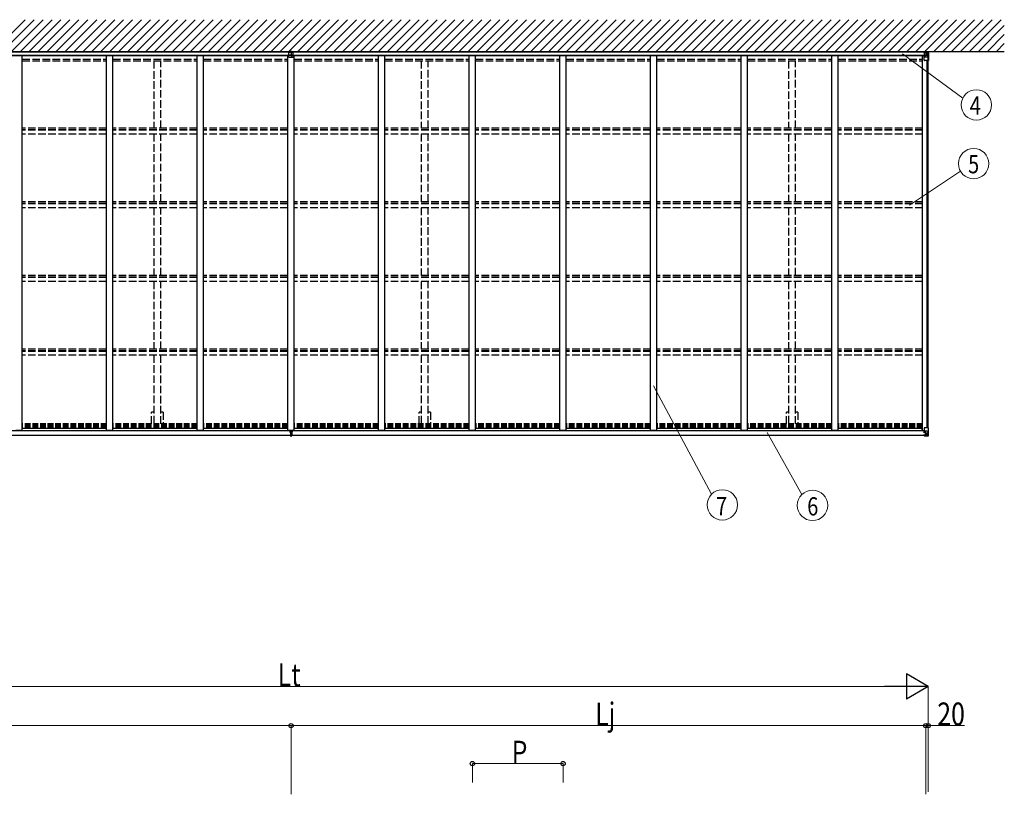
# Model space of a CAD drawing. Units: millimetres. Extents: x 0 to 33640, y 0 to 23760.
# Drawn here: x 6514 to 14288, y 7676 to 13792 of the extents above; entities that cross this region are included whole.
import ezdxf
from ezdxf.enums import TextEntityAlignment as Align

# ---------------------------------------------------------------- set-up
doc = ezdxf.new("R2010")
doc.units = ezdxf.units.MM
doc.linetypes.add('YHIDDEN_1', pattern=[4, 3, -1])
for name, color, linetype, lineweight in [('YKK_13', 4, 'Continuous', 30), ('YKK_A1', 4, 'Continuous', 30), ('YKK_D', 6, 'Continuous', 13)]:
    doc.layers.add(name, color=color, linetype=linetype, lineweight=lineweight)
doc.styles.add('text-b', font='extslim2.shx', dxfattribs={"width": 0.8, "bigfont": 'extfont2.shx'})

msp = doc.modelspace()

# ---------------------------------------------------------------- linework, layer by layer
for p, q in [((3676.9, 10548.2), (8647.9, 10548.2)), ((8664.9, 10548.2), (13635.9, 10548.2))]:
    msp.add_line(p, q)
at = {"layer": 'YKK_13'}
for p, q in [((8639.9, 13497.3), (8639.9, 13537.3)), ((8651.4, 13534.2), (8639.9, 13534.9)), ((8656.4, 13531.5), (8639.9, 13532.5)), ((8662.9, 13541.8), (8649.9, 13541.8)), ((8649.9, 13541.8), (8649.9, 13538.8)), ((8656.4, 13539.2), (8649.9, 13538.8)), ((8649.9, 13538.8), (8649.9, 13538.4)), ((8656.4, 13533.9), (8651.4, 13534.2)), ((8662.9, 13538.8), (8656.4, 13539.2)), ((8656.4, 13539.2), (8656.4, 13533.9)), ((8669.8, 13534.7), (8656.4, 13533.9)), ((8656.4, 13533.9), (8656.4, 13531.5)), ((8672.9, 13532.5), (8656.4, 13531.5)), ((8656.4, 13531.5), (8656.4, 13510.8)), ((8662.9, 13541.8), (8662.9, 13538.8)), ((8662.9, 13538.8), (8662.9, 13538.4)), ((8672.9, 13534.9), (8669.8, 13534.7)), ((8672.9, 13497.3), (8672.9, 13537.3)), ((13654.9, 13537.9), (13657.4, 13538.2)), ((13654.9, 13537.8), (13657.5, 13538.1)), ((13654.9, 13537.9), (13654.9, 13507.1)), ((13654.9, 13534.8), (13658.5, 13534.6)), ((13654.9, 13532.3), (13668.4, 13531.5)), ((13657.4, 13538.2), (13661.9, 13538.5)), ((13657.5, 13538.1), (13661.9, 13538.5)), ((13658.5, 13534.6), (13666.9, 13534.1)), ((13661.9, 13541.8), (13661.9, 13538.9)), ((13661.9, 13541.8), (13666.9, 13541.8)), ((13661.9, 13538.9), (13666.9, 13539.2)), ((13661.9, 13538.9), (13661.9, 13538.5)), ((13666.9, 13541.8), (13666.9, 13534.1)), ((13666.9, 13536.8), (13668.4, 13536.8)), ((13666.9, 13534.1), (13666.9, 13534.1)), ((13668.4, 13541.8), (13668.4, 13533.9)), ((13668.4, 13533.9), (13668.4, 13531.5)), ((13668.4, 13531.5), (13668.4, 13510.8)), ((8656.4, 13510.8), (8639.9, 13510.8)), ((8656.4, 13509.5), (8639.9, 13509.9)), ((8639.9, 13497.6), (8656.4, 13495.2)), ((8639.9, 13497.3), (8656.4, 13494.9)), ((8654.9, 13495.1), (8654.9, 13493.1)), ((8657.9, 13493.1), (8654.9, 13493.1)), ((8672.9, 13510.8), (8656.4, 13510.8)), ((8656.4, 13510.8), (8656.4, 13509.5)), ((8672.9, 13509.9), (8656.4, 13509.5)), ((8656.4, 13509.5), (8656.4, 13495.2)), ((8656.4, 13495.2), (8672.9, 13497.6)), ((8656.4, 13494.9), (8672.9, 13497.3)), ((8656.4, 13494.9), (8656.4, 13495.2)), ((8657.9, 13495.1), (8657.9, 13493.1)), ((13654.9, 13510.8), (13668.4, 13510.8)), ((13654.9, 13509.8), (13668.4, 13509.5)), ((13654.9, 13507.1), (13668.4, 13506.8)), ((13668.4, 13510.8), (13668.4, 13509.5)), ((13668.4, 13509.5), (13668.4, 13506.8)), ((8647.9, 10549.2), (8647.9, 10538.3)), ((8654.9, 10538.4), (8647.9, 10538.3)), ((8647.9, 10538.3), (8647.9, 10537.8)), ((8647.9, 10537.8), (8654.9, 10537.9)), ((8647.9, 10537.8), (8647.9, 10537)), ((8654.9, 10536.9), (8647.9, 10537)), ((8647.9, 10537), (8647.9, 10536.5)), ((8647.9, 10536.5), (8654.9, 10536.4)), ((8649.9, 10509.9), (8649.9, 10508.4)), ((8654.9, 10508.1), (8649.9, 10508.4)), ((8649.9, 10508.4), (8649.9, 10505.4)), ((8649.9, 10505.4), (8654.7, 10505.1)), ((8650.9, 10536.4), (8650.9, 10524.6)), ((8650.9, 10524.6), (8654.9, 10524.6)), ((8650.9, 10524.6), (8650.9, 10516.3)), ((8650.9, 10516.3), (8654.9, 10516.4)), ((8650.9, 10516.3), (8650.9, 10512.7)), ((8650.9, 10512.7), (8654.9, 10512.8)), ((8650.9, 10512.7), (8650.9, 10510.9)), ((8650.9, 10510.9), (8654.9, 10510.9)), ((8654.7, 10505.1), (8656.4, 10505)), ((8654.9, 10545.4), (8654.9, 10549.2)), ((8654.9, 10545.4), (8657.9, 10545.4)), ((8654.9, 10545.4), (8654.9, 10538.3)), ((8654.9, 10538.3), (8657.9, 10538.3)), ((8654.9, 10538.3), (8654.9, 10528.7)), ((8654.9, 10528.7), (8657.9, 10528.7)), ((8654.9, 10528.7), (8654.9, 10521.6)), ((8654.9, 10521.6), (8657.9, 10521.6)), ((8654.9, 10510.9), (8654.9, 10521.6)), ((8654.9, 10510.9), (8654.9, 10508.1)), ((8656.4, 10508), (8654.9, 10508.1)), ((8662.9, 10508.4), (8656.4, 10508)), ((8656.4, 10505), (8656.4, 10508)), ((8656.4, 10505), (8662.9, 10505.4)), ((8657.9, 10545.4), (8657.9, 10549.2)), ((8657.9, 10545.4), (8657.9, 10538.3)), ((8664.9, 10538.3), (8657.9, 10538.4)), ((8657.9, 10538.3), (8657.9, 10528.7)), ((8657.9, 10537.9), (8664.9, 10537.8)), ((8664.9, 10537), (8657.9, 10536.9)), ((8657.9, 10536.4), (8664.9, 10536.5)), ((8657.9, 10528.7), (8657.9, 10521.6)), ((8657.9, 10524.6), (8661.9, 10524.6)), ((8657.9, 10510.9), (8657.9, 10521.6)), ((8657.9, 10516.4), (8661.9, 10516.4)), ((8657.9, 10512.8), (8661.9, 10512.8)), ((8657.9, 10510.9), (8661.9, 10510.9)), ((8661.9, 10536.4), (8661.9, 10524.6)), ((8661.9, 10524.6), (8661.9, 10516.4)), ((8661.9, 10516.4), (8661.9, 10512.8)), ((8661.9, 10512.8), (8661.9, 10510.9)), ((8662.9, 10509.9), (8662.9, 10508.4)), ((8662.9, 10505.4), (8662.9, 10508.4)), ((8664.9, 10549.2), (8664.9, 10538.3)), ((8664.9, 10537.8), (8664.9, 10538.3)), ((8664.9, 10537.8), (8664.9, 10537)), ((8664.9, 10536.5), (8664.9, 10537))]:
    msp.add_line(p, q, dxfattribs=at)
at = {"layer": 'YKK_13', "linetype": 'Continuous'}
for p, q in [((13680.4, 13532.8), (13668.4, 13533.6)), ((13668.4, 13533.4), (13680.4, 13532.7)), ((13689.4, 13532.3), (13680.4, 13532.8)), ((13680.4, 13532.7), (13688.4, 13532.2)), ((13683.6, 13527.8), (13686.3, 13531.4)), ((13687.5, 13531.2), (13687.5, 13531.1)), ((13687.5, 13470.6), (13687.5, 13531.1)), ((13689.4, 13532.2), (13689.4, 13532.3)), ((13690.4, 13531.3), (13690.4, 13470.6)), ((13656.4, 13471.6), (13656.4, 13504.7)), ((13680.4, 13497.2), (13656.4, 13497.2)), ((13665.4, 13506.9), (13657.2, 13505.6)), ((13657.2, 13504.9), (13667.6, 13506.6)), ((13657.2, 13505.6), (13657.2, 13504.9)), ((13690.4, 13470.6), (13657.4, 13470.6)), ((13667.6, 13506.6), (13667.6, 13506.8)), ((13680.4, 13524.3), (13668.4, 13524.3)), ((13668.4, 13510.8), (13680.4, 13510.8)), ((13673, 13518.1), (13673, 13519)), ((13673, 13519), (13673.9, 13519)), ((13673.9, 13518.1), (13673, 13518.1)), ((13674.9, 13520), (13674.9, 13521)), ((13674.9, 13521), (13675.9, 13521)), ((13674.9, 13516.2), (13674.9, 13517.1)), ((13675.9, 13516.2), (13674.9, 13516.2)), ((13675.9, 13521), (13675.9, 13520)), ((13675.9, 13517.1), (13675.9, 13516.2)), ((13676.8, 13519), (13677.8, 13519)), ((13677.8, 13518.1), (13676.8, 13518.1)), ((13677.8, 13519), (13677.8, 13518.1)), ((13682.7, 13524.3), (13680.4, 13524.3)), ((13680.4, 13510.8), (13680.4, 13510.8)), ((13680.4, 13510.8), (13682.7, 13510.8)), ((13687, 13497.4), (13680.4, 13497.2)), ((13682.7, 13510.8), (13682.7, 13524.3)), ((13687, 13497.4), (13682.9, 13509.5)), ((13635.9, 10549), (13656.4, 10549)), ((13650.4, 10512.7), (13650.4, 10512.6)), ((13656.4, 10512.6), (13650.4, 10512.6)), ((13650.4, 10511), (13650.4, 10512.6)), ((13650.4, 10511), (13650.4, 10510)), ((13651.4, 10511), (13650.4, 10511)), ((13651.4, 10512.7), (13666.4, 10512.9)), ((13651.4, 10510), (13651.4, 10511)), ((13656.4, 10511), (13651.4, 10511)), ((13651.9, 10549), (13651.9, 10533.9)), ((13651.9, 10545.7), (13656.4, 10545.7)), ((13652.9, 10535.6), (13651.9, 10535.6)), ((13651.9, 10533.9), (13652.9, 10533.8)), ((13652.9, 10533.8), (13652.9, 10535.6)), ((13652.9, 10535.6), (13656.4, 10535.6)), ((13656.9, 10533.8), (13652.9, 10533.8)), ((13656.6, 10507.5), (13654.9, 10508)), ((13656.4, 10567.7), (13656.4, 10534.6)), ((13680.4, 10542.1), (13656.4, 10542.1)), ((13656.4, 10512.6), (13666.4, 10512.7)), ((13656.4, 10512.6), (13656.4, 10512.6)), ((13656.4, 10512.6), (13656.4, 10511)), ((13656.6, 10507.5), (13656.9, 10507.5)), ((13656.9, 10507.5), (13656.9, 10508)), ((13657.2, 10534.4), (13667.6, 10532.7)), ((13657.2, 10533.7), (13657.2, 10534.4)), ((13667.6, 10532.1), (13657.2, 10533.7)), ((13687.5, 10568.7), (13657.4, 10568.7)), ((13666.4, 10511.8), (13658.4, 10511.8)), ((13658.4, 10511.8), (13658.4, 10510)), ((13658.4, 10510.8), (13666.4, 10510.8)), ((13658.4, 10510.8), (13666.4, 10510.8)), ((13661.9, 10507.1), (13661.9, 10508)), ((13661.9, 10507.1), (13666.9, 10507.2)), ((13661.9, 10506.7), (13661.9, 10507.1)), ((13661.9, 10506.7), (13661.9, 10506.2)), ((13661.9, 10506.7), (13666.9, 10506.7)), ((13668.4, 10506.6), (13661.9, 10506.2)), ((13661.9, 10506.2), (13661.9, 10505.3)), ((13661.9, 10505.3), (13668.4, 10505.7)), ((13662.9, 10532.8), (13662.9, 10512.9)), ((13662.9, 10524.9), (13666.9, 10524.9)), ((13662.9, 10516.7), (13666.9, 10516.7)), ((13666.8, 10513.1), (13662.9, 10513.1)), ((13666.4, 10512.9), (13666.4, 10512.7)), ((13666.4, 10512.9), (13666.4, 10512.9)), ((13666.4, 10512.7), (13666.4, 10512.7)), ((13666.4, 10510.8), (13666.4, 10512.7)), ((13666.4, 10511.8), (13666.9, 10511.8)), ((13666.9, 10506.7), (13666.9, 10532.2)), ((13666.9, 10528.5), (13668.4, 10528.5)), ((13666.9, 10515), (13668.4, 10515)), ((13666.9, 10511.4), (13668.4, 10511.4)), ((13667.6, 10532.7), (13667.6, 10532.1)), ((13668.4, 10531.8), (13668.4, 10505.7)), ((13680.4, 10528.5), (13668.4, 10528.5)), ((13669.4, 10515), (13668.4, 10515)), ((13680.4, 10515), (13668.4, 10515)), ((13668.4, 10505.8), (13680.4, 10506.6)), ((13680.4, 10506.5), (13668.4, 10505.7)), ((13673, 10520.2), (13673, 10521.2)), ((13673, 10521.2), (13673.9, 10521.2)), ((13673.9, 10520.2), (13673, 10520.2)), ((13674.9, 10523.1), (13675.9, 10523.1)), ((13674.9, 10522.2), (13674.9, 10523.1)), ((13674.9, 10518.3), (13674.9, 10519.3)), ((13675.9, 10518.3), (13674.9, 10518.3)), ((13675.9, 10523.1), (13675.9, 10522.2)), ((13675.9, 10519.3), (13675.9, 10518.3)), ((13676.8, 10521.2), (13677.8, 10521.2)), ((13677.8, 10520.2), (13676.8, 10520.2)), ((13677.8, 10521.2), (13677.8, 10520.2)), ((13687, 10541.8), (13680.4, 10542.1)), ((13680.4, 10528.5), (13680.4, 10528.5)), ((13680.4, 10528.5), (13682.7, 10528.5)), ((13682.7, 10515), (13680.4, 10515)), ((13689.4, 10507), (13680.4, 10506.5)), ((13680.5, 10506.6), (13688.4, 10507.1)), ((13682.7, 10528.5), (13682.7, 10515)), ((13687, 10541.8), (13682.9, 10529.8)), ((13683.6, 10511.5), (13686.3, 10507.8)), ((13690.4, 10568.7), (13687.5, 10568.7)), ((13687.5, 10568.7), (13687.5, 10508.1)), ((13687.5, 10508.1), (13687.5, 10508.1)), ((13689.4, 10507.1), (13689.4, 10507)), ((13689.4, 10507), (13689.4, 10507)), ((13690.4, 10508), (13690.4, 10568.7)), ((13690.4, 10508), (13690.4, 10508))]:
    msp.add_line(p, q, dxfattribs=at)
for centre in [(13675.4, 13518.6), (13675.4, 10520.7)]:
    msp.add_circle(centre, 5.3, dxfattribs=at)
at = {"layer": 'YKK_13'}
for centre, radius, start, end in [((8655.3, 13444.1), 94.4, 93.28453, 99.39224), ((8652.3, 13479), 59.4, 92.30966, 102.04001), ((8657.6, 13445.7), 92.9, 80.52974, 86.73867), ((8659.5, 13470.7), 67.7, 78.55779, 87.09254), ((8650.9, 10509.9), 1, 90, 180), ((8661.9, 10509.9), 1, 0, 90)]:
    msp.add_arc(centre, radius, start, end, dxfattribs=at)
at = {"layer": 'YKK_13', "linetype": 'Continuous'}
for centre, radius, start, end in [((13686.3, 13531.3), 1.28, 357.54105, 48.82169), ((13688.2, 13544.9), 12.7, 264.89689, 270.75534), ((13689.4, 13531.3), 0.999, 0.04917, 86.5576), ((13689.4, 13531.3), 1, 359.99921, 86.49983), ((13689.4, 13531.2), 0.999, 0.04917, 86.5576), ((13657.3, 13504.6), 0.937, 96.73234, 177.67791), ((13657.3, 13504), 0.937, 96.73234, 177.67791), ((13657.4, 13471.6), 1, 180, 270), ((13667.5, 13507.5), 0.937, 276.73234, 309.06602), ((13673.9, 13520), 0.96, 270, 0), ((13673.9, 13517.1), 0.96, 0, 90), ((13676.8, 13520), 0.96, 180, 270), ((13676.8, 13517.1), 0.96, 90, 180), ((13651.3, 10505.1), 7.69, 88.96999, 96.43426), ((13657.4, 10567.7), 1, 90, 180), ((13657.3, 10535.3), 0.937, 182.32209, 263.26766), ((13657.3, 10534.7), 0.937, 182.32209, 263.26766), ((13666.4, 10513.4), 0.513, 271.88028, 1.04707), ((13666.4, 10513.2), 0.5, 270.52895, 0.04464), ((13666.4, 10510.3), 0.5, 0.00109, 90.00109), ((13666.4, 10510.3), 0.5, 359.99802, 89.99691), ((13667.5, 10531.8), 0.937, 2.32209, 83.26766), ((13667.5, 10531.1), 0.937, 2.32209, 83.26766), ((13673.9, 10522.2), 0.96, 270, 0), ((13673.9, 10519.3), 0.96, 0, 90), ((13676.8, 10522.2), 0.96, 180, 270), ((13676.8, 10519.3), 0.96, 90, 180), ((13686.3, 10508), 1.28, 311.17831, 2.45895), ((13688.2, 10494.4), 12.7, 89.24466, 95.10311), ((13689.4, 10508), 0.999, 273.4424, 359.95083), ((13689.4, 10508), 1, 273.50017, 0.00079), ((13689.4, 10508), 0.999, 273.4424, 359.95083)]:
    msp.add_arc(centre, radius, start, end, dxfattribs=at)
at = {"layer": 'YKK_13', "extrusion": (0, 0, -1)}
for centre, major_axis, ratio, start_param, end_param in [((13625.1, 13536.5), (43.3, -2.6), 0.005841, 6.018941, 6.28283), ((8654.9, 10508.1), (0.18, 2.99), 0.008711, 3.141593, 4.711324), ((8483, 10518.6), (171.9, -10.5), 0.017422, 6.282119, 6.283185)]:
    msp.add_ellipse(centre, major_axis=major_axis, ratio=ratio, start_param=start_param, end_param=end_param, dxfattribs=at)
at = {"layer": 'YKK_13', "linetype": 'Continuous'}
for centre, major_axis, ratio, start_param, end_param in [((13687.3, 13529.3), (0.02, 3), 0.466854, 0.125683, 0.759696), ((13687.4, 13532.4), (-2, 0.12), 0.060933, 2.071256, 3.14534), ((13488.4, 13544.6), (-201, 12.4), 0.060933, 3.14534, 3.145839), ((13762.1, 13524.3), (-81.7, 0), 0.061163, 6.282413, 6.283185), ((13685.6, 13524.2), (-0.03, 5), 0.573921, 0.767272, 1.551125), ((13684.1, 13510.8), (0, 3), 0.468246, 1.577288, 2.012794), ((13686.3, 13499.8), (-0.85, 2.32), 0.403757, 3.00878, 3.974439)]:
    msp.add_ellipse(centre, major_axis=major_axis, ratio=ratio, start_param=start_param, end_param=end_param, dxfattribs=at)
at = {"layer": 'YKK_13', "linetype": 'Continuous', "extrusion": (0, 0, -1)}
for centre, major_axis, ratio, start_param, end_param in [((13762.1, 10515), (-81.7, 0), 0.061163, 6.282413, 6.283185), ((13684.1, 10528.5), (0, -3), 0.468246, 1.577288, 2.012794), ((13685.6, 10515.1), (-0.03, -5), 0.573921, 0.767272, 1.551125), ((13687.3, 10510), (0.02, -3), 0.466854, 0.125683, 0.759696), ((13686.3, 10539.5), (-0.85, -2.32), 0.403757, 3.00878, 3.974439), ((13687.4, 10506.9), (-2, -0.12), 0.060933, 2.071256, 3.14534), ((13488.4, 10494.7), (-201, -12.4), 0.060933, 3.14534, 3.145839)]:
    msp.add_ellipse(centre, major_axis=major_axis, ratio=ratio, start_param=start_param, end_param=end_param, dxfattribs=at)
at = {"layer": 'YKK_A1', "ltscale": 0.5}
for p, q in [((6306.5, 13541.8), (6556.5, 13791.8)), ((6377.3, 13541.8), (6627.3, 13791.8)), ((6448, 13541.8), (6698, 13791.8)), ((6518.7, 13541.8), (6768.7, 13791.8)), ((6589.4, 13541.8), (6839.4, 13791.8)), ((6660.1, 13541.8), (6910.1, 13791.8)), ((6730.8, 13541.8), (6980.8, 13791.8)), ((6801.5, 13541.8), (7051.5, 13791.8)), ((6872.2, 13541.8), (7122.2, 13791.8)), ((6942.9, 13541.8), (7192.9, 13791.8)), ((7013.6, 13541.8), (7263.6, 13791.8)), ((7084.4, 13541.8), (7334.4, 13791.8)), ((7155.1, 13541.8), (7405.1, 13791.8)), ((7225.8, 13541.8), (7475.8, 13791.8)), ((7296.5, 13541.8), (7546.5, 13791.8)), ((7367.2, 13541.8), (7617.2, 13791.8)), ((7437.9, 13541.8), (7687.9, 13791.8)), ((7508.6, 13541.8), (7758.6, 13791.8)), ((7579.3, 13541.8), (7829.3, 13791.8)), ((7650, 13541.8), (7900, 13791.8)), ((7720.8, 13541.8), (7970.8, 13791.8)), ((7791.5, 13541.8), (8041.5, 13791.8)), ((7862.2, 13541.8), (8112.2, 13791.8)), ((7932.9, 13541.8), (8182.9, 13791.8)), ((8003.6, 13541.8), (8253.6, 13791.8)), ((8074.3, 13541.8), (8324.3, 13791.8)), ((8145, 13541.8), (8395, 13791.8)), ((8215.7, 13541.8), (8465.7, 13791.8)), ((8286.4, 13541.8), (8536.4, 13791.8)), ((8357.1, 13541.8), (8607.1, 13791.8)), ((8427.9, 13541.8), (8677.9, 13791.8)), ((8498.6, 13541.8), (8748.6, 13791.8)), ((8569.3, 13541.8), (8819.3, 13791.8)), ((8640, 13541.8), (8890, 13791.8)), ((8710.7, 13541.8), (8960.7, 13791.8)), ((8781.4, 13541.8), (9031.4, 13791.8)), ((8852.1, 13541.8), (9102.1, 13791.8)), ((8922.8, 13541.8), (9172.8, 13791.8)), ((8993.5, 13541.8), (9243.5, 13791.8)), ((9064.3, 13541.8), (9314.3, 13791.8)), ((9135, 13541.8), (9385, 13791.8)), ((9205.7, 13541.8), (9455.7, 13791.8)), ((9276.4, 13541.8), (9526.4, 13791.8)), ((9347.1, 13541.8), (9597.1, 13791.8)), ((9417.8, 13541.8), (9667.8, 13791.8)), ((9488.5, 13541.8), (9738.5, 13791.8)), ((9559.2, 13541.8), (9809.2, 13791.8)), ((9629.9, 13541.8), (9879.9, 13791.8)), ((9700.7, 13541.8), (9950.7, 13791.8)), ((9771.4, 13541.8), (10021.4, 13791.8)), ((9842.1, 13541.8), (10092.1, 13791.8)), ((9912.8, 13541.8), (10162.8, 13791.8)), ((9983.5, 13541.8), (10233.5, 13791.8)), ((10054.2, 13541.8), (10304.2, 13791.8)), ((10124.9, 13541.8), (10374.9, 13791.8)), ((10195.6, 13541.8), (10445.6, 13791.8)), ((10266.3, 13541.8), (10516.3, 13791.8)), ((10337, 13541.8), (10587, 13791.8)), ((10407.8, 13541.8), (10657.8, 13791.8)), ((10478.5, 13541.8), (10728.5, 13791.8)), ((10549.2, 13541.8), (10799.2, 13791.8)), ((10619.9, 13541.8), (10869.9, 13791.8)), ((10690.6, 13541.8), (10940.6, 13791.8)), ((10761.3, 13541.8), (11011.3, 13791.8)), ((10832, 13541.8), (11082, 13791.8)), ((10902.7, 13541.8), (11152.7, 13791.8)), ((10973.4, 13541.8), (11223.4, 13791.8)), ((11044.2, 13541.8), (11294.2, 13791.8)), ((11114.9, 13541.8), (11364.9, 13791.8)), ((11185.6, 13541.8), (11435.6, 13791.8)), ((11256.3, 13541.8), (11506.3, 13791.8)), ((11327, 13541.8), (11577, 13791.8)), ((11397.7, 13541.8), (11647.7, 13791.8)), ((11468.4, 13541.8), (11718.4, 13791.8)), ((11539.1, 13541.8), (11789.1, 13791.8)), ((11609.8, 13541.8), (11859.8, 13791.8)), ((11680.6, 13541.8), (11930.6, 13791.8)), ((11751.3, 13541.8), (12001.3, 13791.8)), ((11822, 13541.8), (12072, 13791.8)), ((11892.7, 13541.8), (12142.7, 13791.8)), ((11963.4, 13541.8), (12213.4, 13791.8)), ((12034.1, 13541.8), (12284.1, 13791.8)), ((12104.8, 13541.8), (12354.8, 13791.8)), ((12175.5, 13541.8), (12425.5, 13791.8)), ((12246.2, 13541.8), (12496.2, 13791.8)), ((12316.9, 13541.8), (12566.9, 13791.8)), ((12387.7, 13541.8), (12637.7, 13791.8)), ((12458.4, 13541.8), (12708.4, 13791.8)), ((12529.1, 13541.8), (12779.1, 13791.8)), ((12599.8, 13541.8), (12849.8, 13791.8)), ((12670.5, 13541.8), (12920.5, 13791.8)), ((12741.2, 13541.8), (12991.2, 13791.8)), ((12811.9, 13541.8), (13061.9, 13791.8)), ((12882.6, 13541.8), (13132.6, 13791.8)), ((12953.3, 13541.8), (13203.3, 13791.8)), ((13024.1, 13541.8), (13274.1, 13791.8)), ((13094.8, 13541.8), (13344.8, 13791.8)), ((13165.5, 13541.8), (13415.5, 13791.8)), ((13236.2, 13541.8), (13486.2, 13791.8)), ((13306.9, 13541.8), (13556.9, 13791.8)), ((13377.6, 13541.8), (13627.6, 13791.8)), ((13448.3, 13541.8), (13698.3, 13791.8)), ((13519, 13541.8), (13769, 13791.8)), ((13589.7, 13541.8), (13839.7, 13791.8)), ((13660.5, 13541.8), (13910.5, 13791.8)), ((13731.2, 13541.8), (13981.2, 13791.8)), ((13801.9, 13541.8), (14051.9, 13791.8)), ((13872.6, 13541.8), (14122.6, 13791.8)), ((13943.3, 13541.8), (14193.3, 13791.8)), ((14014, 13541.8), (14264, 13791.8)), ((14084.7, 13541.8), (14288.4, 13745.5)), ((14155.4, 13541.8), (14288.4, 13674.8)), ((3024.4, 13541.8), (14288.4, 13541.8)), ((8639.9, 13535.8), (3657.9, 13535.8)), ((8639.9, 13534.5), (3657.9, 13534.5)), ((13654.9, 13535.8), (8672.9, 13535.8)), ((13654.9, 13534.5), (8672.9, 13534.5)), ((14226.1, 13541.8), (14288.4, 13604.1)), ((3657.9, 13511.2), (8639.9, 13511.2)), ((3657.9, 13509.4), (8639.9, 13509.4)), ((6533.4, 10549.2), (6533.4, 13509.4)), ((7199.4, 10549.2), (7199.4, 13509.4)), ((7249.4, 10549.2), (7249.4, 13509.4)), ((7915.4, 10549.2), (7915.4, 13509.4)), ((7965.4, 10549.2), (7965.4, 13509.4)), ((8631.4, 10549.2), (8631.4, 13509.4)), ((8672.9, 13511.2), (13654.9, 13511.2)), ((8672.9, 13509.4), (13654.9, 13509.4)), ((8681.4, 10549.2), (8681.4, 13509.4)), ((9347.4, 10549.2), (9347.4, 13509.4)), ((9397.4, 10549.2), (9397.4, 13509.4)), ((10063.4, 10549.2), (10063.4, 13509.4)), ((10113.4, 10549.2), (10113.4, 13509.4)), ((10779.4, 10549.2), (10779.4, 13509.4)), ((10829.4, 10549.2), (10829.4, 13509.4)), ((11495.4, 10549.2), (11495.4, 13509.4)), ((11545.4, 10549.2), (11545.4, 13509.4)), ((12211.4, 10549.2), (12211.4, 13509.4)), ((12261.4, 10549.2), (12261.4, 13509.4)), ((12927.4, 10549.2), (12927.4, 13509.4)), ((12977.4, 10549.2), (12977.4, 13509.4)), ((13643.4, 10549.2), (13643.4, 13509.4)), ((13678.7, 10568.7), (13678.7, 13470.6)), ((13688.4, 10568.7), (13688.4, 13470.6)), ((13643.4, 10549.2), (13656.4, 10549.2))]:
    msp.add_line(p, q, dxfattribs=at)
at = {"layer": 'YKK_A1', "linetype": 'YHIDDEN_1', "ltscale": 20}
for p, q in [((6533.4, 13480.9), (7199.4, 13480.9)), ((6533.4, 13466.1), (7199.4, 13466.1)), ((7249.4, 13480.9), (7915.4, 13480.9)), ((7249.4, 13466.1), (7915.4, 13466.1)), ((7572.9, 13466.1), (7572.9, 12936.5)), ((7627.9, 12936.5), (7627.9, 13466.1)), ((7965.4, 13480.9), (8631.4, 13480.9)), ((7965.4, 13466.1), (8631.4, 13466.1)), ((8681.4, 13480.9), (9347.4, 13480.9)), ((8681.4, 13466.1), (9347.4, 13466.1)), ((9397.4, 13480.9), (10063.4, 13480.9)), ((9397.4, 13466.1), (10063.4, 13466.1)), ((9684.9, 13466.1), (9684.9, 12936.5)), ((9739.9, 12936.5), (9739.9, 13466.1)), ((10113.4, 13480.9), (10779.4, 13480.9)), ((10113.4, 13466.1), (10779.4, 13466.1)), ((10829.4, 13480.9), (11495.4, 13480.9)), ((10829.4, 13466.1), (11495.4, 13466.1)), ((11545.4, 13480.9), (12211.4, 13480.9)), ((11545.4, 13466.1), (12211.4, 13466.1)), ((12261.4, 13480.9), (12927.4, 13480.9)), ((12261.4, 13466.1), (12927.4, 13466.1)), ((12584.9, 13466.1), (12584.9, 12936.5)), ((12639.9, 12936.5), (12639.9, 13466.1)), ((12977.4, 13480.9), (13643.4, 13480.9)), ((12977.4, 13466.1), (13643.4, 13466.1)), ((7199.4, 12936.5), (6533.4, 12936.5)), ((7199.4, 12923.5), (6533.4, 12923.5)), ((7199.4, 12918.9), (6533.4, 12918.9)), ((7915.4, 12936.5), (7249.4, 12936.5)), ((7915.4, 12923.5), (7249.4, 12923.5)), ((7915.4, 12918.9), (7249.4, 12918.9)), ((8631.4, 12936.5), (7965.4, 12936.5)), ((8631.4, 12923.5), (7965.4, 12923.5)), ((8631.4, 12918.9), (7965.4, 12918.9)), ((9347.4, 12936.5), (8681.4, 12936.5)), ((9347.4, 12923.5), (8681.4, 12923.5)), ((9347.4, 12918.9), (8681.4, 12918.9)), ((10063.4, 12936.5), (9397.4, 12936.5)), ((10063.4, 12923.5), (9397.4, 12923.5)), ((10063.4, 12918.9), (9397.4, 12918.9)), ((10779.4, 12936.5), (10113.4, 12936.5)), ((10779.4, 12923.5), (10113.4, 12923.5)), ((10779.4, 12918.9), (10113.4, 12918.9)), ((11495.4, 12936.5), (10829.4, 12936.5)), ((11495.4, 12923.5), (10829.4, 12923.5)), ((11495.4, 12918.9), (10829.4, 12918.9)), ((12211.4, 12936.5), (11545.4, 12936.5)), ((12211.4, 12923.5), (11545.4, 12923.5)), ((12211.4, 12918.9), (11545.4, 12918.9)), ((12927.4, 12936.5), (12261.4, 12936.5)), ((12927.4, 12923.5), (12261.4, 12923.5)), ((12927.4, 12918.9), (12261.4, 12918.9)), ((13643.4, 12936.5), (12977.4, 12936.5)), ((13643.4, 12923.5), (12977.4, 12923.5)), ((13643.4, 12918.9), (12977.4, 12918.9)), ((7199.4, 12889.2), (6533.4, 12889.2)), ((7915.4, 12889.2), (7249.4, 12889.2)), ((7572.9, 12889.2), (7572.9, 12354.7)), ((7627.9, 12354.7), (7627.9, 12889.2)), ((8631.4, 12889.2), (7965.4, 12889.2)), ((9347.4, 12889.2), (8681.4, 12889.2)), ((10063.4, 12889.2), (9397.4, 12889.2)), ((9684.9, 12889.2), (9684.9, 12354.7)), ((9739.9, 12354.7), (9739.9, 12889.2)), ((10779.4, 12889.2), (10113.4, 12889.2)), ((11495.4, 12889.2), (10829.4, 12889.2)), ((12211.4, 12889.2), (11545.4, 12889.2)), ((12927.4, 12889.2), (12261.4, 12889.2)), ((12584.9, 12889.2), (12584.9, 12354.7)), ((12639.9, 12354.7), (12639.9, 12889.2)), ((13643.4, 12889.2), (12977.4, 12889.2)), ((7199.4, 12354.7), (6533.4, 12354.7)), ((7199.4, 12341.7), (6533.4, 12341.7)), ((7199.4, 12337.1), (6533.4, 12337.1)), ((7199.4, 12307.4), (6533.4, 12307.4)), ((7915.4, 12354.7), (7249.4, 12354.7)), ((7915.4, 12341.7), (7249.4, 12341.7)), ((7915.4, 12337.1), (7249.4, 12337.1)), ((7915.4, 12307.4), (7249.4, 12307.4)), ((7572.9, 12307.4), (7572.9, 11772.9)), ((7627.9, 11772.9), (7627.9, 12307.4)), ((8631.4, 12354.7), (7965.4, 12354.7)), ((8631.4, 12341.7), (7965.4, 12341.7)), ((8631.4, 12337.1), (7965.4, 12337.1)), ((8631.4, 12307.4), (7965.4, 12307.4)), ((9347.4, 12354.7), (8681.4, 12354.7)), ((9347.4, 12341.7), (8681.4, 12341.7)), ((9347.4, 12337.1), (8681.4, 12337.1)), ((9347.4, 12307.4), (8681.4, 12307.4)), ((10063.4, 12354.7), (9397.4, 12354.7)), ((10063.4, 12341.7), (9397.4, 12341.7)), ((10063.4, 12337.1), (9397.4, 12337.1)), ((10063.4, 12307.4), (9397.4, 12307.4)), ((9684.9, 12307.4), (9684.9, 11772.9)), ((9739.9, 11772.9), (9739.9, 12307.4)), ((10779.4, 12354.7), (10113.4, 12354.7)), ((10779.4, 12341.7), (10113.4, 12341.7)), ((10779.4, 12337.1), (10113.4, 12337.1)), ((10779.4, 12307.4), (10113.4, 12307.4)), ((11495.4, 12354.7), (10829.4, 12354.7)), ((11495.4, 12341.7), (10829.4, 12341.7)), ((11495.4, 12337.1), (10829.4, 12337.1)), ((11495.4, 12307.4), (10829.4, 12307.4)), ((12211.4, 12354.7), (11545.4, 12354.7)), ((12211.4, 12341.7), (11545.4, 12341.7)), ((12211.4, 12337.1), (11545.4, 12337.1)), ((12211.4, 12307.4), (11545.4, 12307.4)), ((12927.4, 12354.7), (12261.4, 12354.7)), ((12927.4, 12341.7), (12261.4, 12341.7)), ((12927.4, 12337.1), (12261.4, 12337.1)), ((12927.4, 12307.4), (12261.4, 12307.4)), ((12584.9, 12307.4), (12584.9, 11772.9)), ((12639.9, 11772.9), (12639.9, 12307.4)), ((13643.4, 12354.7), (12977.4, 12354.7)), ((13643.4, 12341.7), (12977.4, 12341.7)), ((13643.4, 12337.1), (12977.4, 12337.1)), ((13643.4, 12307.4), (12977.4, 12307.4)), ((7199.4, 11772.9), (6533.4, 11772.9)), ((7199.4, 11759.9), (6533.4, 11759.9)), ((7199.4, 11755.3), (6533.4, 11755.3)), ((7915.4, 11772.9), (7249.4, 11772.9)), ((7915.4, 11759.9), (7249.4, 11759.9)), ((7915.4, 11755.3), (7249.4, 11755.3)), ((8631.4, 11772.9), (7965.4, 11772.9)), ((8631.4, 11759.9), (7965.4, 11759.9)), ((8631.4, 11755.3), (7965.4, 11755.3)), ((9347.4, 11772.9), (8681.4, 11772.9)), ((9347.4, 11759.9), (8681.4, 11759.9)), ((9347.4, 11755.3), (8681.4, 11755.3)), ((10063.4, 11772.9), (9397.4, 11772.9)), ((10063.4, 11759.9), (9397.4, 11759.9)), ((10063.4, 11755.3), (9397.4, 11755.3)), ((10779.4, 11772.9), (10113.4, 11772.9)), ((10779.4, 11759.9), (10113.4, 11759.9)), ((10779.4, 11755.3), (10113.4, 11755.3)), ((11495.4, 11772.9), (10829.4, 11772.9)), ((11495.4, 11759.9), (10829.4, 11759.9)), ((11495.4, 11755.3), (10829.4, 11755.3)), ((12211.4, 11772.9), (11545.4, 11772.9)), ((12211.4, 11759.9), (11545.4, 11759.9)), ((12211.4, 11755.3), (11545.4, 11755.3)), ((12927.4, 11772.9), (12261.4, 11772.9)), ((12927.4, 11759.9), (12261.4, 11759.9)), ((12927.4, 11755.3), (12261.4, 11755.3)), ((13643.4, 11772.9), (12977.4, 11772.9)), ((13643.4, 11759.9), (12977.4, 11759.9)), ((13643.4, 11755.3), (12977.4, 11755.3)), ((7199.4, 11725.6), (6533.4, 11725.6)), ((7915.4, 11725.6), (7249.4, 11725.6)), ((7572.9, 11725.6), (7572.9, 11191.1)), ((7627.9, 11191.1), (7627.9, 11725.6)), ((8631.4, 11725.6), (7965.4, 11725.6)), ((9347.4, 11725.6), (8681.4, 11725.6)), ((10063.4, 11725.6), (9397.4, 11725.6)), ((9684.9, 11725.6), (9684.9, 11191.1)), ((9739.9, 11191.1), (9739.9, 11725.6)), ((10779.4, 11725.6), (10113.4, 11725.6)), ((11495.4, 11725.6), (10829.4, 11725.6)), ((12211.4, 11725.6), (11545.4, 11725.6)), ((12927.4, 11725.6), (12261.4, 11725.6)), ((12584.9, 11725.6), (12584.9, 11191.1)), ((12639.9, 11191.1), (12639.9, 11725.6)), ((13643.4, 11725.6), (12977.4, 11725.6)), ((7199.4, 11191.1), (6533.4, 11191.1)), ((7199.4, 11178.1), (6533.4, 11178.1)), ((7199.4, 11173.5), (6533.4, 11173.5)), ((7199.4, 11143.8), (6533.4, 11143.8)), ((7915.4, 11191.1), (7249.4, 11191.1)), ((7915.4, 11178.1), (7249.4, 11178.1)), ((7915.4, 11173.5), (7249.4, 11173.5)), ((7915.4, 11143.8), (7249.4, 11143.8)), ((7572.9, 11143.8), (7572.9, 10602.4)), ((7627.9, 10602.4), (7627.9, 11143.8)), ((8631.4, 11191.1), (7965.4, 11191.1)), ((8631.4, 11178.1), (7965.4, 11178.1)), ((8631.4, 11173.5), (7965.4, 11173.5)), ((8631.4, 11143.8), (7965.4, 11143.8)), ((9347.4, 11191.1), (8681.4, 11191.1)), ((9347.4, 11178.1), (8681.4, 11178.1)), ((9347.4, 11173.5), (8681.4, 11173.5)), ((9347.4, 11143.8), (8681.4, 11143.8)), ((10063.4, 11191.1), (9397.4, 11191.1)), ((10063.4, 11178.1), (9397.4, 11178.1)), ((10063.4, 11173.5), (9397.4, 11173.5)), ((10063.4, 11143.8), (9397.4, 11143.8)), ((9684.9, 11143.8), (9684.9, 10602.4)), ((9739.9, 10602.4), (9739.9, 11143.8)), ((10779.4, 11191.1), (10113.4, 11191.1)), ((10779.4, 11178.1), (10113.4, 11178.1)), ((10779.4, 11173.5), (10113.4, 11173.5)), ((10779.4, 11143.8), (10113.4, 11143.8)), ((11495.4, 11191.1), (10829.4, 11191.1)), ((11495.4, 11178.1), (10829.4, 11178.1)), ((11495.4, 11173.5), (10829.4, 11173.5)), ((11495.4, 11143.8), (10829.4, 11143.8)), ((12211.4, 11191.1), (11545.4, 11191.1)), ((12211.4, 11178.1), (11545.4, 11178.1)), ((12211.4, 11173.5), (11545.4, 11173.5)), ((12211.4, 11143.8), (11545.4, 11143.8)), ((12927.4, 11191.1), (12261.4, 11191.1)), ((12927.4, 11178.1), (12261.4, 11178.1)), ((12927.4, 11173.5), (12261.4, 11173.5)), ((12927.4, 11143.8), (12261.4, 11143.8)), ((12584.9, 11143.8), (12584.9, 10602.4)), ((12639.9, 10602.4), (12639.9, 11143.8)), ((13643.4, 11191.1), (12977.4, 11191.1)), ((13643.4, 11178.1), (12977.4, 11178.1)), ((13643.4, 11173.5), (12977.4, 11173.5)), ((13643.4, 11143.8), (12977.4, 11143.8)), ((7572.9, 10693.2), (7555.2, 10693.2)), ((7555.2, 10602.4), (7555.2, 10693.2)), ((7645.6, 10693.2), (7627.9, 10693.2)), ((7645.6, 10693.2), (7645.6, 10602.4)), ((9684.9, 10693.2), (9667.2, 10693.2)), ((9667.2, 10602.4), (9667.2, 10693.2)), ((9757.6, 10693.2), (9739.9, 10693.2)), ((9757.6, 10693.2), (9757.6, 10602.4)), ((12584.9, 10693.2), (12567.2, 10693.2)), ((12567.2, 10602.4), (12567.2, 10693.2)), ((12657.6, 10693.2), (12639.9, 10693.2)), ((12657.6, 10693.2), (12657.6, 10602.4))]:
    msp.add_line(p, q, dxfattribs=at)
at = {"layer": 'YKK_A1', "linetype": 'YHIDDEN_1', "ltscale": 15}
for p, q in [((7199.4, 10602.4), (6533.4, 10602.4)), ((7199.4, 10589.4), (6533.4, 10589.4)), ((7199.4, 10584.3), (6533.4, 10584.3)), ((7199.4, 10580.3), (6533.4, 10580.3)), ((7915.4, 10602.4), (7249.4, 10602.4)), ((7915.4, 10589.4), (7249.4, 10589.4)), ((7915.4, 10584.3), (7249.4, 10584.3)), ((7915.4, 10580.3), (7249.4, 10580.3)), ((8631.4, 10602.4), (7965.4, 10602.4)), ((8631.4, 10589.4), (7965.4, 10589.4)), ((8631.4, 10584.3), (7965.4, 10584.3)), ((8631.4, 10580.3), (7965.4, 10580.3)), ((9347.4, 10602.4), (8681.4, 10602.4)), ((9347.4, 10589.4), (8681.4, 10589.4)), ((9347.4, 10584.3), (8681.4, 10584.3)), ((9347.4, 10580.3), (8681.4, 10580.3)), ((10063.4, 10602.4), (9397.4, 10602.4)), ((10063.4, 10589.4), (9397.4, 10589.4)), ((10063.4, 10584.3), (9397.4, 10584.3)), ((10063.4, 10580.3), (9397.4, 10580.3)), ((10779.4, 10602.4), (10113.4, 10602.4)), ((10779.4, 10589.4), (10113.4, 10589.4)), ((10779.4, 10584.3), (10113.4, 10584.3)), ((10779.4, 10580.3), (10113.4, 10580.3)), ((11495.4, 10602.4), (10829.4, 10602.4)), ((11495.4, 10589.4), (10829.4, 10589.4)), ((11495.4, 10584.3), (10829.4, 10584.3)), ((11495.4, 10580.3), (10829.4, 10580.3)), ((12211.4, 10602.4), (11545.4, 10602.4)), ((12211.4, 10589.4), (11545.4, 10589.4)), ((12211.4, 10584.3), (11545.4, 10584.3)), ((12211.4, 10580.3), (11545.4, 10580.3)), ((12927.4, 10602.4), (12261.4, 10602.4)), ((12927.4, 10589.4), (12261.4, 10589.4)), ((12927.4, 10584.3), (12261.4, 10584.3)), ((12927.4, 10580.3), (12261.4, 10580.3)), ((13643.4, 10602.4), (12977.4, 10602.4)), ((13643.4, 10589.4), (12977.4, 10589.4)), ((13643.4, 10584.3), (12977.4, 10584.3)), ((13643.4, 10580.3), (12977.4, 10580.3)), ((7199.4, 10572.1), (6533.4, 10572.1)), ((7915.4, 10572.1), (7249.4, 10572.1)), ((8631.4, 10572.1), (7965.4, 10572.1)), ((9347.4, 10572.1), (8681.4, 10572.1)), ((10063.4, 10572.1), (9397.4, 10572.1)), ((10779.4, 10572.1), (10113.4, 10572.1)), ((11495.4, 10572.1), (10829.4, 10572.1)), ((12211.4, 10572.1), (11545.4, 10572.1)), ((12927.4, 10572.1), (12261.4, 10572.1)), ((13643.4, 10572.1), (12977.4, 10572.1))]:
    msp.add_line(p, q, dxfattribs=at)
at = {"layer": 'YKK_A1'}
for p, q in [((8649.9, 10510.1), (3645.9, 10510.1)), ((8649.9, 10508), (3645.9, 10508)), ((6533.4, 10549.2), (6483.4, 10549.2)), ((7199.4, 10563.8), (6533.4, 10563.8)), ((7249.4, 10549.2), (7199.4, 10549.2)), ((7915.4, 10563.8), (7249.4, 10563.8)), ((7965.4, 10549.2), (7915.4, 10549.2)), ((8631.4, 10563.8), (7965.4, 10563.8)), ((8681.4, 10549.2), (8631.4, 10549.2)), ((13666.9, 10510.1), (8662.9, 10510.1)), ((13666.9, 10508), (8662.9, 10508)), ((9347.4, 10563.8), (8681.4, 10563.8)), ((9397.4, 10549.2), (9347.4, 10549.2)), ((10063.4, 10563.8), (9397.4, 10563.8)), ((10113.4, 10549.2), (10063.4, 10549.2)), ((10779.4, 10563.8), (10113.4, 10563.8)), ((10829.4, 10549.2), (10779.4, 10549.2)), ((11495.4, 10563.8), (10829.4, 10563.8)), ((11545.4, 10549.2), (11495.4, 10549.2)), ((12211.4, 10563.8), (11545.4, 10563.8)), ((12261.4, 10549.2), (12211.4, 10549.2)), ((12927.4, 10563.8), (12261.4, 10563.8)), ((12977.4, 10549.2), (12927.4, 10549.2)), ((13635.9, 10563.8), (12977.4, 10563.8)), ((13635.9, 10563.8), (13635.9, 10548.2))]:
    msp.add_line(p, q, dxfattribs=at)
at = {"layer": 'YKK_D'}
for p, q in [((13485.2, 13522.4), (13960, 13171.7)), ((13539.4, 12326.4), (13942.2, 12595.6)), ((11518.1, 10900.8), (11977.2, 10046)), ((12415.5, 10531.8), (12689, 10042.2)), ((3824.4, 8528.2), (13488.4, 8528.2)), ((13688.4, 7696.6), (13688.4, 8529.2)), ((3644.4, 8218.2), (8656.4, 8218.2)), ((8656.4, 7676.2), (8656.4, 8219.2)), ((8656.4, 7676.2), (8656.4, 8219.2)), ((8656.4, 8218.2), (13668.4, 8218.2)), ((13668.4, 7676.2), (13668.4, 8219.2)), ((13668.4, 7677.2), (13668.4, 8219.2)), ((13668.4, 8218.2), (13688.4, 8218.2)), ((13688.4, 7697.6), (13688.4, 8219.2)), ((13688.4, 8218.2), (13972.9, 8218.2)), ((10088.4, 7770.6), (10088.4, 7919.2)), ((10088.4, 7918.2), (10804.4, 7918.2)), ((10804.4, 7769.6), (10804.4, 7919.2))]:
    msp.add_line(p, q, dxfattribs=at)
at = {"layer": 'YKK_D', "lineweight": -2}
for p, q in [((13688.4, 8528.2), (13515.2, 8628.2)), ((13515.2, 8628.2), (13515.2, 8428.2)), ((13688.4, 8528.2), (13342, 8528.2)), ((13688.4, 8528.2), (13515.2, 8428.2))]:
    msp.add_line(p, q, dxfattribs=at)
at = {"layer": 'YKK_D'}
for centre in [(14067.7, 13118.9), (14046.2, 12655.4), (12061.9, 9961), (12773.9, 9957.3)]:
    msp.add_circle(centre, 120, dxfattribs=at)
at = {"layer": 'YKK_D', "linetype": 'ByBlock', "lineweight": -2}
for centre in [(8656.4, 8218.2), (8656.4, 8218.2), (13668.4, 8218.2), (13668.4, 8218.2), (13688.4, 8218.2), (10088.4, 7918.2), (10804.4, 7918.2)]:
    msp.add_circle(centre, 17, dxfattribs=at)

# ---------------------------------------------------------------- texts
at = {"layer": 'YKK_D', "style": 'text-b', "width": 0.8}
for s, p in [('4', (14059.1, 13113.9)), ('5', (14046.2, 12651.2)), ('7', (12055.9, 9952)), ('6', (12776, 9949.5))]:
    msp.add_text(s, height=144, dxfattribs=at).set_placement(p, align=Align.MIDDLE_CENTER)
for s, p in [('Lt', (8550.8, 8529.2)), ('Lj', (11056.8, 8220.8)), ('20', (13759.1, 8220.8)), ('P', (10398.4, 7919.2))]:
    msp.add_text(s, height=180, dxfattribs=at).set_placement(p)

doc.saveas('drawing.dxf')
